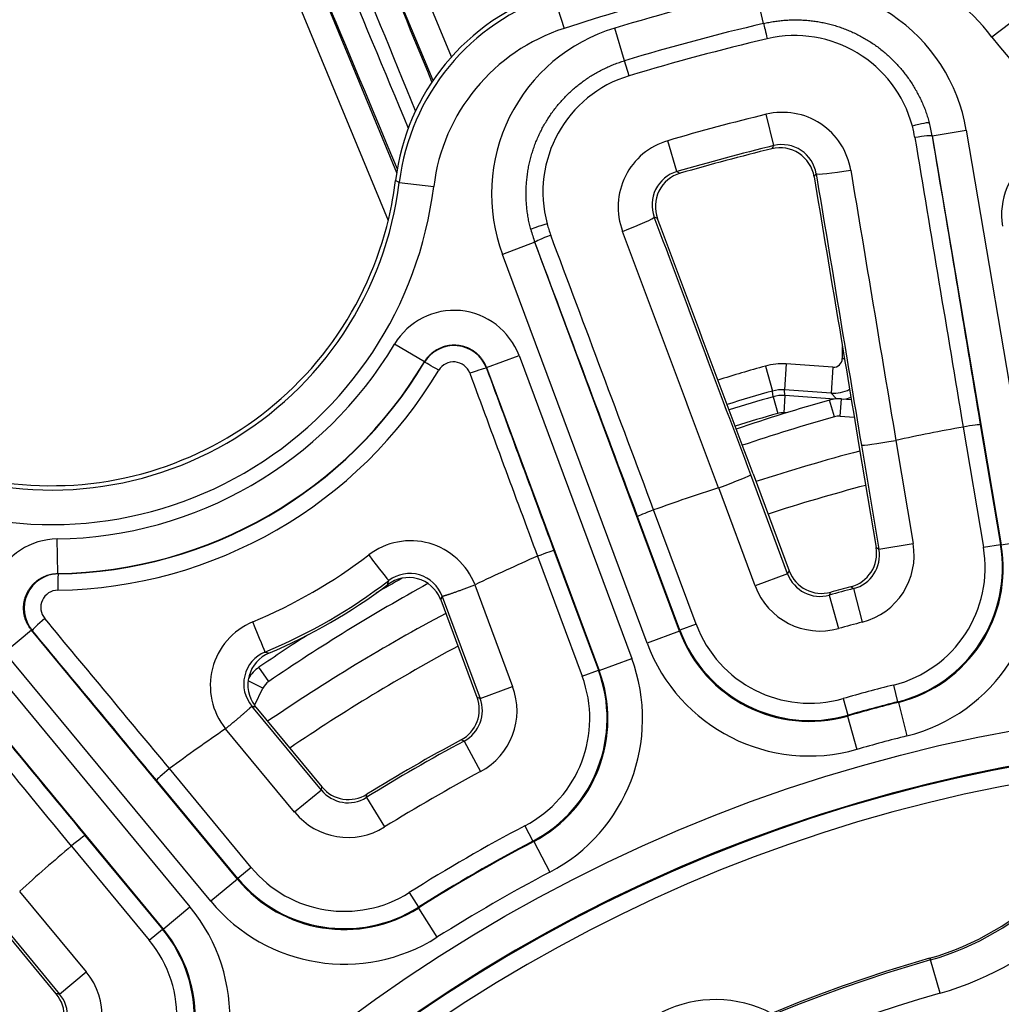
# Model space of a CAD drawing. Units: millimetres. Extents: x 1682 to 2086, y 1294 to 1810.
# Drawn here: x 1740 to 1768, y 1426 to 1454 of the extents above; entities that cross this region are included whole.
import ezdxf

# ---------------------------------------------------------------- set-up
doc = ezdxf.new("R2010")
doc.units = ezdxf.units.MM

msp = doc.modelspace()

# ---------------------------------------------------------------- linework, layer by layer
for p, q in [((1752.177, 1453.102), (1743.532, 1473.972)), ((1751.646, 1452.424), (1742.84, 1473.685)), ((1741.004, 1472.925), (1750.596, 1449.766)), ((1740.311, 1472.638), (1750.357, 1448.383)), ((1761.183, 1454.065), (1760.958, 1455.02)), ((1755.123, 1454.875), (1755.43, 1453.924)), ((1768.566, 1454.275), (1767.768, 1453.674)), ((1757.173, 1452.991), (1756.89, 1453.93)), ((1757.304, 1452.555), (1757.173, 1452.991)), ((1761.479, 1450.542), (1761.258, 1451.445)), ((1766.044, 1450.823), (1767.03, 1450.989)), ((1767.03, 1450.989), (1769.024, 1439.189)), ((1766.044, 1450.823), (1768.039, 1439.023)), ((1766.044, 1450.823), (1766.044, 1450.822)), ((1758.679, 1449.791), (1758.418, 1450.684)), ((1750.674, 1449.481), (1751.666, 1449.36)), ((1754.585, 1447.752), (1753.648, 1447.404)), ((1758.757, 1436.536), (1754.585, 1447.752)), ((1754.585, 1447.752), (1754.585, 1447.752)), ((1757.82, 1436.187), (1753.648, 1447.404)), ((1751.396, 1444.3), (1750.538, 1444.812)), ((1753.191, 1444.136), (1754.127, 1444.484)), ((1754.127, 1444.484), (1757.377, 1435.747)), ((1763.451, 1444.644), (1763.451, 1444.398)), ((1763.451, 1444.644), (1763.473, 1444.644)), ((1751.396, 1444.3), (1751.395, 1444.286)), ((1761.234, 1444.183), (1761.438, 1443.461)), ((1761.834, 1444.245), (1761.781, 1443.497)), ((1763.183, 1444.149), (1761.834, 1444.245)), ((1763.451, 1444.398), (1763.514, 1444.398)), ((1753.191, 1444.136), (1753.189, 1444.119)), ((1753.191, 1444.136), (1756.44, 1435.399)), ((1763.183, 1444.149), (1763.13, 1443.401)), ((1761.454, 1443.296), (1761.438, 1443.461)), ((1761.798, 1443.331), (1761.763, 1442.832)), ((1763.13, 1443.401), (1761.781, 1443.497)), ((1761.798, 1443.331), (1761.781, 1443.497)), ((1763.226, 1443.23), (1761.798, 1443.331)), ((1763.283, 1443.236), (1763.13, 1443.401)), ((1761.454, 1443.296), (1761.591, 1442.815)), ((1763.223, 1442.72), (1763.087, 1443.201)), ((1763.395, 1442.737), (1763.431, 1443.236)), ((1763.431, 1443.236), (1763.711, 1443.216)), ((1761.828, 1442.828), (1761.763, 1442.832)), ((1763.395, 1442.737), (1763.796, 1442.709)), ((1767.433, 1442.492), (1768.017, 1439.037)), ((1766.938, 1442.423), (1766.938, 1442.423)), ((1766.938, 1442.423), (1767.524, 1438.954)), ((1764.003, 1441.9), (1764.511, 1438.895)), ((1764.993, 1442.038), (1765.496, 1439.061)), ((1763.933, 1441.887), (1764.43, 1438.947)), ((1761.876, 1438.189), (1760.814, 1441.045)), ((1760.881, 1441.069), (1761.92, 1438.275)), ((1760.939, 1437.84), (1759.887, 1440.669)), ((1758.011, 1440.031), (1758.01, 1440.031)), ((1759.237, 1436.733), (1758.01, 1440.031)), ((1758.769, 1436.559), (1757.547, 1439.843)), ((1740.823, 1438.195), (1740.808, 1439.195)), ((1764.511, 1438.895), (1765.496, 1439.061)), ((1768.039, 1439.023), (1769.024, 1439.189)), ((1755.133, 1438.857), (1756.416, 1435.408)), ((1767.524, 1438.954), (1768.017, 1439.037)), ((1768.017, 1439.037), (1768.039, 1439.023)), ((1754.66, 1438.697), (1755.948, 1435.234)), ((1740.835, 1438.189), (1740.823, 1438.195)), ((1761.876, 1438.189), (1760.939, 1437.84)), ((1737.009, 1437.797), (1744.636, 1428.576)), ((1752.854, 1437.869), (1753.943, 1434.94)), ((1763.777, 1437.761), (1764.029, 1436.794)), ((1752.918, 1434.624), (1751.877, 1437.424)), ((1751.91, 1437.538), (1753.007, 1434.591)), ((1763.078, 1437.574), (1763.344, 1436.61)), ((1736.239, 1437.16), (1743.866, 1427.939)), ((1740.068, 1436.559), (1739.298, 1435.922)), ((1746.009, 1429.377), (1740.068, 1436.559)), ((1740.083, 1436.552), (1740.068, 1436.559)), ((1758.757, 1436.536), (1757.82, 1436.187)), ((1758.757, 1436.536), (1758.769, 1436.559)), ((1759.237, 1436.733), (1758.769, 1436.559)), ((1745.239, 1428.74), (1739.298, 1435.922)), ((1756.44, 1435.399), (1757.377, 1435.747)), ((1746.907, 1435.08), (1746.625, 1435.493)), ((1755.948, 1435.234), (1756.416, 1435.408)), ((1756.416, 1435.408), (1756.44, 1435.399)), ((1746.74, 1434.887), (1746.312, 1435.097)), ((1746.498, 1434.392), (1746.74, 1434.887)), ((1753.007, 1434.591), (1753.943, 1434.94)), ((1764.928, 1434.978), (1765.049, 1434.494)), ((1753.007, 1434.591), (1752.918, 1434.624)), ((1763.474, 1434.589), (1763.61, 1434.108)), ((1748.426, 1431.946), (1746.422, 1434.369)), ((1746.537, 1434.341), (1748.441, 1432.039)), ((1765.049, 1434.494), (1765.07, 1434.479)), ((1765.07, 1434.479), (1765.313, 1433.51)), ((1763.6, 1434.085), (1763.61, 1434.108)), ((1763.6, 1434.085), (1763.874, 1433.124)), ((1747.655, 1431.309), (1745.663, 1433.718)), ((1752.542, 1433.362), (1752.455, 1433.396)), ((1752.542, 1433.362), (1753.014, 1432.481)), ((1746.398, 1429.72), (1744.043, 1432.567)), ((1746.013, 1429.402), (1743.668, 1432.237)), ((1748.426, 1431.946), (1748.441, 1432.039)), ((1748.426, 1431.946), (1747.655, 1431.309)), ((1749.723, 1431.734), (1749.737, 1431.827)), ((1749.723, 1431.734), (1750.25, 1430.885)), ((1754.296, 1430.918), (1754.528, 1430.475)), ((1741.607, 1430.64), (1743.84, 1427.94)), ((1741.213, 1430.333), (1743.455, 1427.622)), ((1741.213, 1430.333), (1741.213, 1430.332)), ((1754.528, 1430.475), (1754.551, 1430.465)), ((1754.551, 1430.465), (1755.015, 1429.581)), ((1746.398, 1429.72), (1746.013, 1429.402)), ((1746.009, 1429.377), (1746.013, 1429.402)), ((1746.009, 1429.377), (1745.239, 1428.74)), ((1739.721, 1429.027), (1741.645, 1426.701)), ((1750.962, 1428.993), (1751.229, 1428.571)), ((1743.866, 1427.939), (1744.636, 1428.576)), ((1751.226, 1428.546), (1751.229, 1428.571)), ((1751.226, 1428.546), (1751.76, 1427.701)), ((1740.779, 1426.069), (1738.879, 1428.366)), ((1738.933, 1428.412), (1740.875, 1426.064)), ((1743.455, 1427.622), (1743.84, 1427.94)), ((1743.84, 1427.94), (1743.866, 1427.939)), ((1765.972, 1427.098), (1765.998, 1427.05)), ((1766.271, 1426.088), (1765.998, 1427.05)), ((1740.875, 1426.064), (1741.645, 1426.701))]:
    msp.add_line(p, q)
for centre, radius in [((1776.869, 1388.935), 95), ((1776.636, 1388.374), 46.035)]:
    msp.add_circle(centre, radius)
for centre, radius, start, end in [((1776.869, 1388.935), 91.594, 113.75039, 156.24961), ((1776.636, 1388.374), 68.895, 102.07326, 107.92674), ((1776.636, 1388.374), 68.466, 103.23745, 106.76255), ((1776.636, 1388.374), 67.484, 103.23745, 106.76255), ((1776.636, 1388.374), 67.03, 103.23745, 106.76255), ((1776.636, 1460.347), 11.098, 216.9589, 270), ((1776.636, 1388.374), 64.919, 103.70222, 106.29778), ((1776.636, 1388.374), 63.989, 103.70222, 106.29778), ((1776.636, 1388.374), 63.915, 103.77443, 106.22557), ((1740.649, 1450.705), 11.098, 246.9589, 353.0411), ((1740.649, 1450.705), 10.099, 246.9589, 353.0411), ((1740.636, 1450.728), 11.534, 270.8546, 329.1454), ((1765.201, 1444.644), 1.75, 176.3653, 180.0005), ((1740.636, 1450.728), 12.534, 270.8546, 329.1454), ((1776.869, 1388.935), 57.418, 105.8017, 107.22443), ((1761.71, 1442.499), 1.75, 85.9288, 105.8008), ((1763.201, 1444.398), 0.25, 265.9268, 0.0011), ((1776.869, 1388.935), 56.668, 105.8017, 107.1807), ((1776.869, 1388.935), 56.504, 105.8313, 107.171), ((1778.501, 1388.844), 56.5, 105.8321, 108.6902), ((1763.36, 1442.239), 1, 85.9279, 105.8321), ((1776.869, 1388.935), 56.004, 105.8313, 107.141), ((1761.727, 1442.334), 0.5, 85.9279, 105.8313), ((1778.501, 1388.844), 56, 105.8321, 108.6738), ((1763.36, 1442.239), 0.5, 85.9279, 105.8321), ((1776.636, 1388.374), 54.912, 100.1728, 102.2382), ((1778, 1388.349), 55.196, 104.7358, 107.9791), ((1776.636, 1388.374), 54.912, 107.7618, 109.8272), ((1778, 1388.349), 54.197, 104.8309, 107.9344), ((1776.636, 1388.374), 54.912, 113.5928, 115.6591), ((1778.501, 1388.844), 56.5, 119.4139, 120.2858), ((1778.501, 1388.844), 56, 118.8253, 124.3455), ((1776.636, 1388.374), 51.034, 104.5937, 105.4063), ((1776.636, 1388.374), 51.105, 104.6653, 105.3347), ((1778, 1388.349), 55.196, 118.0816, 124.3255), ((1776.636, 1388.374), 50.034, 104.5937, 105.4063), ((1778.501, 1388.844), 56.5, 122.6387, 124.3455), ((1778, 1388.349), 54.197, 118.2241, 124.228), ((1747.189, 1434.668), 1, 124.3455, 150.0516), ((1747.189, 1434.668), 0.5, 124.3455, 153.9279), ((1776.636, 1388.374), 48.053, 104.1024, 105.8976), ((1776.636, 1388.374), 47.534, 104.0826, 105.9174), ((1776.636, 1388.374), 47.553, 104.1024, 105.8976), ((1776.636, 1388.374), 54.912, 124.3409, 126.4072), ((1776.636, 1388.374), 45.035, 275.2222, 266.7749), ((1776.636, 1388.374), 45.009, 1.8476, 266.2232), ((1776.636, 1388.374), 51.105, 118.2406, 121.7594), ((1776.636, 1388.374), 46.534, 104.0826, 105.9174), ((1776.636, 1388.374), 51.034, 118.1724, 121.8276), ((1776.636, 1388.374), 44.509, 5.1084, 264.0648), ((1776.636, 1388.374), 50.034, 118.1724, 121.8276), ((1776.636, 1388.374), 48.053, 117.7045, 122.2955), ((1776.636, 1388.374), 54.912, 130.1728, 132.2382), ((1776.636, 1388.374), 47.534, 117.6857, 122.3143), ((1776.636, 1388.374), 47.553, 117.7045, 122.2955), ((1776.636, 1388.374), 46.534, 117.6857, 122.3143), ((1763.786, 1434.788), 7.995, 285.8686, 315.0003), ((1763.814, 1434.74), 8.994, 285.8523, 315.0003), ((1777.183, 1387.66), 41, 105.8689, 164.1311), ((1777.183, 1387.66), 40.946, 105.8526, 164.1474), ((1777.183, 1387.66), 39.947, 105.8526, 164.1474)]:
    msp.add_arc(centre, radius, start, end)
for centre, major_axis, ratio, start_param, end_param in [((1742.888, 1472.275), (21.334, -51.505), 0.008727, 1.170532, 1.570795), ((1742.195, 1471.988), (21.047, -50.812), 0.008846, 1.153095, 1.570794), ((1742.66, 1472.18), (-21.047, 50.812), 0.008846, 1.570798, 1.996035), ((1741.967, 1471.893), (-21.334, 51.505), 0.008727, 1.570798, 2.00904), ((1763.373, 1450.362), (-1.927, -5.156), 0.999142, 2.573854, 3.709536), ((1762.098, 1450.149), (-2.769, -4.171), 0.9987, 2.325073, 3.95813), ((1757.018, 1448.779), (-5.739, -3.055), 0.997869, 4.536782, 5.675839), ((1757.128, 1448.689), (-5.017, 4.138), 0.999406, 5.715365, 6.851049), ((1757.128, 1448.689), (-4.246, 3.503), 0.999142, 5.715406, 6.851088), ((1758.339, 1449.142), (4.484, -2.227), 0.9987, 2.325055, 3.958113), ((1761.295, 1453.588), (-0.114, 0.487), 0.00001, 0.314226, 1.500455), ((1762.089, 1450.191), (0.316, -3.51), 0.994389, 1.743762, 3.282178), ((1758.326, 1449.183), (1.482, -3.198), 0.994389, 3.001, 4.539416), ((1761.726, 1449.497), (-0.556, -1.927), 0.995556, 2.018457, 3.659615), ((1765.479, 1451.071), (0.483, 0.129), 0.06778, 0.038425, 1.564981), ((1762.056, 1450.189), (3.443, 0.812), 0.997698, 6.21681, 6.313178), ((1762.068, 1450.156), (3.832, 1.251), 0.998471, 6.1335, 6.229975), ((1762.096, 1450.157), (3.336, -2.214), 0.999919, 0.753157, 0.849988), ((1765.551, 1450.739), (0.493, 0.082), 0.067661, 0.034987, 1.571527), ((1808.246, 1393.718), (156.038, -922.964), 0.034899, 4.644635, 4.653695), ((1808.722, 1393.798), (155.955, -922.472), 0.034899, 4.644635, 4.65368), ((1758.988, 1448.763), (1.445, -1.391), 0.995556, 2.62357, 4.264729), ((1761.653, 1449.476), (-0.278, -0.965), 0.995565, 2.017996, 3.660412), ((1761.71, 1449.562), (-0.316, -0.959), 0.990062, 2.054927, 3.696086), ((1770.048, 1448.55), (1.157, -1.639), 0.996753, 2.019473, 4.263891), ((1758.969, 1448.827), (0.753, -0.672), 0.990062, 2.5871, 4.228258), ((1759.061, 1448.781), (0.723, -0.697), 0.995565, 2.622773, 4.26519), ((1805.344, 1393.227), (-156.555, 926.019), 0.034899, 1.503936, 1.512326), ((1763.682, 1449.898), (-0.986, -0.164), 0.066996, 0.034985, 1.573638), ((1805.344, 1393.227), (156.216, -924.015), 0.034899, 4.645302, 4.65379), ((1806.298, 1393.389), (156.049, -923.029), 0.034899, 4.645302, 4.653759), ((1757.093, 1448.132), (0.936, 0.351), 0.066996, 4.709548, 6.2482), ((1749.347, 1378.223), (-326.72, 878.328), 0.034899, 4.770988, 4.779476), ((1751.884, 1446.169), (26.392, -12.398), 0.16338, 1.409442, 1.413076), ((1749.347, 1378.223), (327.429, -880.233), 0.034899, 1.629267, 1.637657), ((1754.95, 1448.249), (-0.483, -0.129), 0.06778, 4.718205, 6.244761), ((1758.355, 1449.198), (-3.388, -1.018), 0.997698, 6.253193, 6.34956), ((1758.361, 1449.162), (-3.944, -0.833), 0.998471, 0.053209, 0.149685), ((1758.336, 1449.149), (1.779, 3.587), 0.999919, 2.290775, 2.387607), ((1755.054, 1447.926), (-0.468, -0.175), 0.067661, 4.711658, 6.248199), ((1746.589, 1377.197), (-326.349, 877.33), 0.034899, 4.771083, 4.780143), ((1748.441, 1377.886), (-326.372, 877.391), 0.034899, 4.771019, 4.779476), ((1746.136, 1377.029), (-326.175, 876.861), 0.034899, 4.771098, 4.780143), ((1752.253, 1443.782), (-0.183, -1.998), 0.996753, 2.019295, 4.263712), ((1752.252, 1443.769), (0.16, -0.99), 0.997371, 1.767551, 4.01102), ((1740.654, 1450.697), (10.833, 6.255), 0.999998, 4.203298, 5.22148), ((1751.824, 1444.03), (-0.429, 0.256), 0.037518, 4.765647, 6.248254), ((1752.239, 1443.799), (0.032, -0.503), 0.991808, 1.862462, 4.105928), ((1740.634, 1450.731), (11.272, 6.508), 0.999999, 4.20335, 5.221427), ((1752.721, 1443.945), (0.469, 0.173), 0.064539, 0.03498, 1.57419), ((1804.342, 1398.68), (326.378, -877.407), 0.034899, 4.647766, 4.653789), ((1804.795, 1398.849), (326.204, -876.939), 0.034899, 4.647766, 4.653773), ((1761.71, 1442.499), (-0.995, -0.102), 0.999978, 4.538943, 4.885835), ((1761.727, 1442.334), (-0.995, -0.102), 0.99999, 4.538704, 4.886074), ((1763.201, 1444.398), (-0.732, -0.682), 0.999954, 0.749899, 1.300269), ((1763.365, 1444.222), (-0.732, -0.681), 0.99998, 0.955505, 1.163429), ((1766.94, 1442.408), (-0.493, -0.083), 0.029343, 3.176529, 4.712419), ((1764.988, 1442.066), (-0.986, -0.166), 0.029293, 0.034937, 1.570827), ((1759.877, 1440.697), (-0.937, -0.35), 0.029293, 1.570766, 3.106656), ((1757.518, 1446.996), (2.369, -6.327), 0.093101, 6.278683, 6.283075), ((1758.016, 1440.017), (-0.468, -0.175), 0.029343, 4.712359, 6.248249), ((1740.843, 1437.194), (1.822, -0.841), 0.996753, 2.019473, 4.263891), ((1751, 1437.135), (-0.047, -2.006), 0.995161, 1.969325, 3.81533), ((1763.523, 1438.73), (1.681, -1.088), 0.99888, 5.541963, 7.024413), ((1764.09, 1438.361), (4.19, -2.738), 0.998871, 5.537512, 7.028873), ((1754.665, 1438.683), (-0.469, -0.174), 0.029297, 3.176529, 4.712419), ((1763.443, 1438.781), (-0.841, 0.543), 0.998881, 2.400993, 3.882195), ((1763.523, 1438.73), (0.842, -0.545), 0.996649, 5.54198, 7.02443), ((1764.071, 1438.374), (2.934, -1.916), 0.998871, 5.537691, 7.028706), ((1764.071, 1438.374), (3.352, -2.189), 0.999153, 5.537677, 7.028691), ((1764.09, 1438.361), (3.354, -2.192), 0.998307, 5.537525, 7.028885), ((1740.738, 1450.55), (12.93, 7.465), 0.997057, 4.582743, 4.842035), ((1749.762, 1438.786), (0.607, -0.794), 0.009911, 4.772546, 6.248277), ((1750.973, 1437.187), (-0.062, -1.009), 0.988869, 1.986721, 3.852272), ((1762.858, 1438.624), (-0.457, -0.891), 0.998881, 5.542583, 7.023785), ((1740.854, 1437.189), (0.777, -0.633), 0.997371, 2.272166, 4.515634), ((1740.843, 1437.69), (-0.007, 0.5), 0.037518, 0.034931, 1.517538), ((1740.697, 1450.621), (13.811, 7.974), 0.99741, 4.582811, 4.841967), ((1750.94, 1437.074), (-0.025, -1.004), 0.995201, 2.006391, 3.810947), ((-1706.956, 8700.688), (3449.172, -7274.932), 0.036139, 0.043086, 0.043348), ((1762.814, 1438.54), (-0.457, -0.893), 0.996649, 5.541941, 7.02439), ((1740.835, 1437.215), (0.42, -0.28), 0.991808, 2.177257, 4.420723), ((1740.704, 1450.609), (-13.868, -8.007), 0.99707, 1.446983, 1.69461), ((1762.814, 1438.54), (-0.912, -1.783), 0.99888, 5.541957, 7.024408), ((1750.939, 1437.074), (-0.304, -0.955), 0.998313, 2.235938, 2.291139), ((-844.601, 8382.803), (2587.95, -6957.23), 0.034899, 0.046821, 0.047096), ((1801.711, 1409.115), (596.297, -720.906), 0.034899, 4.644635, 4.65368), ((1801.339, 1408.807), (596.615, -721.291), 0.034899, 4.644635, 4.653695), ((1740.468, 1436.871), (-0.385, -0.32), 0.064539, 4.708995, 6.248206), ((1753.858, 1369.533), (-596.668, 721.355), 0.034899, 4.770989, 4.777012), ((1747.226, 1434.956), (1.761, -0.963), 0.995162, 2.467857, 4.313864), ((1746.415, 1436.853), (0.384, -0.923), 0.009911, 0.034908, 1.51064), ((1753.485, 1369.225), (-596.349, 720.97), 0.034899, 4.771005, 4.777012), ((1762.507, 1437.937), (-1.809, -3.575), 0.998307, 5.537485, 7.028846), ((1762.518, 1437.958), (-1.808, -3.572), 0.999153, 5.537679, 7.028693), ((1762.518, 1437.958), (-1.583, -3.126), 0.998871, 5.537682, 7.028697), ((1747.194, 1435.006), (0.905, -0.451), 0.988869, 2.430915, 4.296466), ((-2814.218, 8061.411), (4575.69, -6624.537), 0.036139, 6.239838, 6.240099), ((1762.507, 1437.937), (-2.26, -4.466), 0.998871, 5.537498, 7.028858), ((1747.309, 1434.978), (-0.882, 0.481), 0.995201, 5.61383, 7.418386), ((1752.686, 1434.008), (4.674, -1.79), 0.99892, 5.561876, 7.004515), ((1752.664, 1434.017), (3.739, -1.431), 0.99919, 5.562029, 7.004339), ((1752.686, 1434.008), (3.741, -1.433), 0.99838, 5.561884, 7.004523), ((1752.664, 1434.017), (3.272, -1.253), 0.99892, 5.562048, 7.004357), ((1752.067, 1434.244), (1.873, -0.708), 0.998929, 5.566217, 7.000371), ((1751.98, 1434.277), (-0.937, 0.353), 0.998929, 2.425112, 3.858076), ((1752.067, 1434.244), (0.938, -0.355), 0.99679, 5.566128, 7.00028), ((-2970.099, 7155.646), (4731.164, -5719.845), 0.034899, 6.23609, 6.236364), ((1747.309, 1434.978), (-0.979, 0.214), 0.998313, 0.850655, 0.905856), ((1744.053, 1432.556), (-0.385, -0.319), 0.029297, 4.712359, 6.248249), ((1764.3, 1408.174), (20.257, -24.393), 0.030381, 3.139841, 3.141565), ((1749.211, 1432.678), (-0.162, -0.988), 0.998929, 5.566702, 6.999666), ((1749.196, 1432.586), (-0.162, -0.99), 0.99679, 5.566091, 7.000243), ((1749.196, 1432.586), (-0.323, -1.976), 0.998929, 5.566214, 7.000368), ((1741.222, 1430.321), (-0.386, -0.318), 0.029343, 3.176529, 4.712419), ((1749.094, 1431.955), (-0.551, -3.46), 0.99892, 5.56204, 7.00435), ((1749.094, 1431.955), (-0.63, -3.953), 0.99919, 5.562032, 7.004342), ((1749.091, 1431.932), (-0.63, -3.957), 0.99838, 5.561848, 7.004486), ((1763.815, 1434.739), (6.893, 4.048), 0.99999, 4.457982, 4.966796), ((1740.778, 1425.391), (4.998, -0.276), 0.998871, 5.537512, 7.028873), ((1749.091, 1431.932), (-0.787, -4.943), 0.99892, 5.561864, 7.004503), ((1740.754, 1425.393), (3.997, -0.22), 0.999153, 5.537677, 7.028691), ((1740.778, 1425.391), (4.001, -0.221), 0.998307, 5.537525, 7.028885), ((1740.754, 1425.393), (3.499, -0.193), 0.998871, 5.537691, 7.028706), ((1740.102, 1425.427), (2, -0.101), 0.99888, 5.541963, 7.024413), ((1740.007, 1425.432), (-1, 0.05), 0.998881, 2.400993, 3.882195), ((1740.102, 1425.427), (1.002, -0.051), 0.996649, 5.54198, 7.02443), ((1759.797, 1422.399), (-1.232, -3.281), 0.998696, 3.020869, 3.959721)]:
    msp.add_ellipse(centre, major_axis=major_axis, ratio=ratio, start_param=start_param, end_param=end_param)
for points, knots in [([(1761.183, 1454.065), (1761.234, 1454.077), (1761.286, 1454.088), (1761.337, 1454.098), (1761.389, 1454.108), (1761.441, 1454.117), (1761.492, 1454.125), (1761.544, 1454.133), (1761.596, 1454.14), (1761.649, 1454.146), (1761.701, 1454.152), (1761.753, 1454.157), (1761.805, 1454.161), (1761.858, 1454.164), (1761.91, 1454.167), (1761.962, 1454.169), (1762.015, 1454.171), (1762.067, 1454.172), (1762.12, 1454.171), (1762.172, 1454.171), (1762.225, 1454.17), (1762.277, 1454.167), (1762.33, 1454.165), (1762.382, 1454.161), (1762.434, 1454.157), (1762.486, 1454.153), (1762.539, 1454.147), (1762.591, 1454.141), (1762.643, 1454.134), (1762.695, 1454.127), (1762.747, 1454.118), (1762.798, 1454.109), (1762.85, 1454.1), (1762.901, 1454.089), (1762.953, 1454.079), (1763.004, 1454.067), (1763.055, 1454.054), (1763.106, 1454.042), (1763.157, 1454.028), (1763.207, 1454.014), (1763.258, 1453.999), (1763.308, 1453.983), (1763.358, 1453.967), (1763.407, 1453.95), (1763.457, 1453.933), (1763.506, 1453.914), (1763.555, 1453.895), (1763.604, 1453.876), (1763.652, 1453.855), (1763.701, 1453.835), (1763.749, 1453.813), (1763.796, 1453.791), (1763.844, 1453.769), (1763.891, 1453.745), (1763.938, 1453.721), (1763.984, 1453.697), (1764.031, 1453.672), (1764.076, 1453.646), (1764.122, 1453.619), (1764.167, 1453.593), (1764.212, 1453.565), (1764.256, 1453.537), (1764.301, 1453.508), (1764.344, 1453.478), (1764.388, 1453.449), (1764.43, 1453.418), (1764.473, 1453.387), (1764.515, 1453.356), (1764.557, 1453.323), (1764.598, 1453.29), (1764.639, 1453.257), (1764.679, 1453.224), (1764.719, 1453.189), (1764.759, 1453.155), (1764.798, 1453.119), (1764.836, 1453.083), (1764.875, 1453.047), (1764.912, 1453.01), (1764.949, 1452.972), (1764.986, 1452.935), (1765.022, 1452.896), (1765.058, 1452.857), (1765.093, 1452.818), (1765.128, 1452.778), (1765.162, 1452.738), (1765.196, 1452.697), (1765.229, 1452.656), (1765.261, 1452.615), (1765.293, 1452.573), (1765.325, 1452.53), (1765.355, 1452.487), (1765.386, 1452.444), (1765.416, 1452.401), (1765.444, 1452.356), (1765.473, 1452.312), (1765.501, 1452.267), (1765.528, 1452.222), (1765.556, 1452.177), (1765.582, 1452.131), (1765.607, 1452.085), (1765.633, 1452.038), (1765.657, 1451.991), (1765.68, 1451.944), (1765.704, 1451.897), (1765.726, 1451.849), (1765.748, 1451.8), (1765.77, 1451.752), (1765.79, 1451.704), (1765.81, 1451.654), (1765.83, 1451.605), (1765.848, 1451.556), (1765.866, 1451.506), (1765.884, 1451.456), (1765.901, 1451.405), (1765.917, 1451.355), (1765.933, 1451.304), (1765.947, 1451.253), (1765.961, 1451.201)], [0, 0, 0, 0, 0.025641, 0.025641, 0.025641, 0.0512821, 0.0512821, 0.0512821, 0.0769231, 0.0769231, 0.0769231, 0.1025641, 0.1025641, 0.1025641, 0.1282051, 0.1282051, 0.1282051, 0.1538462, 0.1538462, 0.1538462, 0.1794872, 0.1794872, 0.1794872, 0.2051282, 0.2051282, 0.2051282, 0.2307692, 0.2307692, 0.2307692, 0.2564103, 0.2564103, 0.2564103, 0.2820513, 0.2820513, 0.2820513, 0.3076923, 0.3076923, 0.3076923, 0.3333333, 0.3333333, 0.3333333, 0.3589744, 0.3589744, 0.3589744, 0.3846154, 0.3846154, 0.3846154, 0.4102564, 0.4102564, 0.4102564, 0.4358974, 0.4358974, 0.4358974, 0.4615385, 0.4615385, 0.4615385, 0.4871795, 0.4871795, 0.4871795, 0.5128205, 0.5128205, 0.5128205, 0.5384615, 0.5384615, 0.5384615, 0.5641026, 0.5641026, 0.5641026, 0.5897436, 0.5897436, 0.5897436, 0.6153846, 0.6153846, 0.6153846, 0.6410256, 0.6410256, 0.6410256, 0.6666667, 0.6666667, 0.6666667, 0.6923077, 0.6923077, 0.6923077, 0.7179487, 0.7179487, 0.7179487, 0.7435897, 0.7435897, 0.7435897, 0.7692308, 0.7692308, 0.7692308, 0.7948718, 0.7948718, 0.7948718, 0.8205128, 0.8205128, 0.8205128, 0.8461538, 0.8461538, 0.8461538, 0.8717949, 0.8717949, 0.8717949, 0.8974359, 0.8974359, 0.8974359, 0.9230769, 0.9230769, 0.9230769, 0.9487179, 0.9487179, 0.9487179, 0.974359, 0.974359, 0.974359, 1, 1, 1, 1]), ([(1754.467, 1448.121), (1754.453, 1448.173), (1754.441, 1448.224), (1754.429, 1448.276), (1754.417, 1448.327), (1754.407, 1448.379), (1754.397, 1448.431), (1754.388, 1448.483), (1754.379, 1448.535), (1754.372, 1448.588), (1754.364, 1448.64), (1754.358, 1448.693), (1754.352, 1448.745), (1754.347, 1448.798), (1754.342, 1448.85), (1754.339, 1448.903), (1754.336, 1448.956), (1754.333, 1449.009), (1754.332, 1449.062), (1754.331, 1449.114), (1754.331, 1449.167), (1754.331, 1449.22), (1754.332, 1449.273), (1754.334, 1449.326), (1754.337, 1449.378), (1754.34, 1449.431), (1754.344, 1449.484), (1754.349, 1449.536), (1754.354, 1449.589), (1754.36, 1449.641), (1754.367, 1449.694), (1754.374, 1449.746), (1754.382, 1449.798), (1754.391, 1449.85), (1754.4, 1449.902), (1754.41, 1449.954), (1754.421, 1450.005), (1754.432, 1450.057), (1754.444, 1450.108), (1754.457, 1450.159), (1754.471, 1450.21), (1754.485, 1450.261), (1754.5, 1450.312), (1754.515, 1450.362), (1754.531, 1450.412), (1754.548, 1450.462), (1754.565, 1450.512), (1754.583, 1450.561), (1754.602, 1450.611), (1754.621, 1450.66), (1754.641, 1450.708), (1754.662, 1450.757), (1754.683, 1450.805), (1754.705, 1450.853), (1754.728, 1450.9), (1754.751, 1450.948), (1754.775, 1450.995), (1754.799, 1451.041), (1754.824, 1451.087), (1754.85, 1451.133), (1754.876, 1451.179), (1754.903, 1451.224), (1754.93, 1451.269), (1754.958, 1451.314), (1754.987, 1451.358), (1755.016, 1451.402), (1755.046, 1451.445), (1755.076, 1451.488), (1755.106, 1451.531), (1755.138, 1451.573), (1755.17, 1451.615), (1755.202, 1451.656), (1755.236, 1451.697), (1755.269, 1451.737), (1755.303, 1451.777), (1755.338, 1451.817), (1755.373, 1451.856), (1755.408, 1451.895), (1755.445, 1451.932), (1755.481, 1451.97), (1755.518, 1452.007), (1755.556, 1452.044), (1755.594, 1452.08), (1755.632, 1452.116), (1755.671, 1452.151), (1755.711, 1452.186), (1755.75, 1452.22), (1755.791, 1452.253), (1755.832, 1452.287), (1755.873, 1452.319), (1755.915, 1452.351), (1755.956, 1452.383), (1755.999, 1452.413), (1756.042, 1452.443), (1756.085, 1452.473), (1756.129, 1452.503), (1756.173, 1452.531), (1756.217, 1452.559), (1756.262, 1452.587), (1756.307, 1452.613), (1756.352, 1452.64), (1756.398, 1452.665), (1756.445, 1452.69), (1756.491, 1452.715), (1756.538, 1452.739), (1756.585, 1452.761), (1756.632, 1452.784), (1756.68, 1452.806), (1756.728, 1452.827), (1756.776, 1452.848), (1756.825, 1452.868), (1756.874, 1452.888), (1756.923, 1452.907), (1756.972, 1452.925), (1757.022, 1452.942), (1757.072, 1452.959), (1757.123, 1452.976), (1757.173, 1452.991)], [0, 0, 0, 0, 0.025641, 0.025641, 0.025641, 0.0512821, 0.0512821, 0.0512821, 0.0769231, 0.0769231, 0.0769231, 0.1025641, 0.1025641, 0.1025641, 0.1282051, 0.1282051, 0.1282051, 0.1538462, 0.1538462, 0.1538462, 0.1794872, 0.1794872, 0.1794872, 0.2051282, 0.2051282, 0.2051282, 0.2307692, 0.2307692, 0.2307692, 0.2564103, 0.2564103, 0.2564103, 0.2820513, 0.2820513, 0.2820513, 0.3076923, 0.3076923, 0.3076923, 0.3333333, 0.3333333, 0.3333333, 0.3589744, 0.3589744, 0.3589744, 0.3846154, 0.3846154, 0.3846154, 0.4102564, 0.4102564, 0.4102564, 0.4358974, 0.4358974, 0.4358974, 0.4615385, 0.4615385, 0.4615385, 0.4871795, 0.4871795, 0.4871795, 0.5128205, 0.5128205, 0.5128205, 0.5384615, 0.5384615, 0.5384615, 0.5641026, 0.5641026, 0.5641026, 0.5897436, 0.5897436, 0.5897436, 0.6153846, 0.6153846, 0.6153846, 0.6410256, 0.6410256, 0.6410256, 0.6666667, 0.6666667, 0.6666667, 0.6923077, 0.6923077, 0.6923077, 0.7179487, 0.7179487, 0.7179487, 0.7435897, 0.7435897, 0.7435897, 0.7692308, 0.7692308, 0.7692308, 0.7948718, 0.7948718, 0.7948718, 0.8205128, 0.8205128, 0.8205128, 0.8461538, 0.8461538, 0.8461538, 0.8717949, 0.8717949, 0.8717949, 0.8974359, 0.8974359, 0.8974359, 0.9230769, 0.9230769, 0.9230769, 0.9487179, 0.9487179, 0.9487179, 0.974359, 0.974359, 0.974359, 1, 1, 1, 1]), ([(1761.479, 1450.542), (1761.472, 1450.532), (1761.466, 1450.522), (1761.459, 1450.513), (1761.453, 1450.503), (1761.446, 1450.493), (1761.439, 1450.482), (1761.435, 1450.477), (1761.432, 1450.471), (1761.428, 1450.465), (1761.424, 1450.461), (1761.421, 1450.456), (1761.418, 1450.451)], [0, 0, 0, 0, 0.333333, 0.333333, 0.333333, 0.666667, 0.666667, 0.666667, 0.847773, 0.847773, 0.847773, 1, 1, 1, 1]), ([(1758.679, 1449.791), (1758.689, 1449.786), (1758.7, 1449.781), (1758.71, 1449.776), (1758.721, 1449.771), (1758.732, 1449.765), (1758.743, 1449.76), (1758.749, 1449.757), (1758.755, 1449.754), (1758.761, 1449.751), (1758.766, 1449.748), (1758.772, 1449.746), (1758.777, 1449.743)], [0, 0, 0, 0, 0.333333, 0.333333, 0.333333, 0.666667, 0.666667, 0.666667, 0.847858, 0.847858, 0.847858, 1, 1, 1, 1]), ([(1762.697, 1449.731), (1762.692, 1449.724), (1762.687, 1449.716), (1762.682, 1449.709), (1762.678, 1449.702), (1762.673, 1449.695), (1762.669, 1449.689), (1762.663, 1449.68), (1762.657, 1449.671), (1762.651, 1449.661), (1762.647, 1449.655), (1762.643, 1449.65), (1762.639, 1449.644)], [0, 0, 0, 0, 0.26776, 0.26776, 0.26776, 0.5, 0.5, 0.5, 0.807653, 0.807653, 0.807653, 1, 1, 1, 1]), ([(1736.701, 1441.535), (1737.254, 1441.298), (1737.821, 1441.115), (1738.382, 1440.985), (1739.601, 1440.703), (1740.959, 1440.645), (1743.583, 1441.08), (1744.85, 1441.573), (1746.979, 1442.896), (1747.982, 1443.814), (1749.535, 1445.975), (1750.083, 1447.219), (1750.454, 1448.794), (1750.52, 1449.163), (1750.565, 1449.539)], [-0.172935, -0.172935, -0.172935, -0.172935, 0, 0, 0, 0.375916, 0.375916, 0.751832, 0.751832, 1.127853, 1.127853, 1.503875, 1.503875, 1.614144, 1.614144, 1.614144, 1.614144]), ([(1750.565, 1449.539), (1750.574, 1449.534), (1750.582, 1449.53), (1750.591, 1449.525), (1750.6, 1449.521), (1750.609, 1449.516), (1750.618, 1449.511), (1750.622, 1449.509), (1750.626, 1449.507), (1750.63, 1449.505), (1750.635, 1449.502), (1750.64, 1449.499), (1750.645, 1449.496), (1750.655, 1449.491), (1750.664, 1449.486), (1750.674, 1449.481)], [0, 0, 0, 0, 0.25, 0.25, 0.25, 0.5, 0.5, 0.5, 0.609453, 0.609453, 0.609453, 0.75, 0.75, 0.75, 1, 1, 1, 1]), ([(1751.396, 1444.3), (1751.404, 1444.313), (1751.412, 1444.327), (1751.421, 1444.34), (1751.43, 1444.353), (1751.439, 1444.366), (1751.448, 1444.379), (1751.457, 1444.391), (1751.467, 1444.404), (1751.476, 1444.416), (1751.486, 1444.428), (1751.496, 1444.44), (1751.507, 1444.452), (1751.517, 1444.464), (1751.528, 1444.475), (1751.539, 1444.487), (1751.55, 1444.498), (1751.561, 1444.509), (1751.572, 1444.52), (1751.584, 1444.53), (1751.595, 1444.541), (1751.607, 1444.551), (1751.619, 1444.561), (1751.631, 1444.571), (1751.644, 1444.581), (1751.656, 1444.59), (1751.669, 1444.6), (1751.681, 1444.609), (1751.694, 1444.618), (1751.707, 1444.626), (1751.72, 1444.635), (1751.733, 1444.643), (1751.747, 1444.651), (1751.76, 1444.659), (1751.774, 1444.667), (1751.788, 1444.674), (1751.802, 1444.681), (1751.815, 1444.689), (1751.829, 1444.695), (1751.844, 1444.702), (1751.858, 1444.708), (1751.872, 1444.714), (1751.887, 1444.72), (1751.901, 1444.726), (1751.916, 1444.732), (1751.931, 1444.737), (1751.945, 1444.742), (1751.96, 1444.746), (1751.975, 1444.751), (1751.99, 1444.755), (1752.005, 1444.759), (1752.02, 1444.763), (1752.035, 1444.767), (1752.051, 1444.77), (1752.066, 1444.773), (1752.081, 1444.776), (1752.097, 1444.779), (1752.112, 1444.781), (1752.127, 1444.783), (1752.143, 1444.785), (1752.158, 1444.786), (1752.174, 1444.788), (1752.189, 1444.789), (1752.205, 1444.79), (1752.22, 1444.791), (1752.236, 1444.791), (1752.251, 1444.791), (1752.267, 1444.791), (1752.283, 1444.791), (1752.298, 1444.79), (1752.314, 1444.79), (1752.329, 1444.789), (1752.345, 1444.787), (1752.36, 1444.786), (1752.376, 1444.784), (1752.391, 1444.782), (1752.406, 1444.78), (1752.422, 1444.777), (1752.437, 1444.774), (1752.452, 1444.771), (1752.468, 1444.768), (1752.483, 1444.765), (1752.498, 1444.761), (1752.513, 1444.757), (1752.528, 1444.753), (1752.543, 1444.749), (1752.558, 1444.744), (1752.573, 1444.739), (1752.587, 1444.734), (1752.602, 1444.729), (1752.616, 1444.723), (1752.631, 1444.717), (1752.645, 1444.711), (1752.66, 1444.705), (1752.674, 1444.699), (1752.688, 1444.692), (1752.702, 1444.685), (1752.716, 1444.678), (1752.729, 1444.67), (1752.743, 1444.663), (1752.757, 1444.655), (1752.77, 1444.647), (1752.783, 1444.639), (1752.796, 1444.63), (1752.809, 1444.622), (1752.822, 1444.613), (1752.835, 1444.604), (1752.848, 1444.595), (1752.86, 1444.585), (1752.872, 1444.576), (1752.885, 1444.566), (1752.896, 1444.556), (1752.908, 1444.546), (1752.92, 1444.535), (1752.932, 1444.525), (1752.943, 1444.514), (1752.954, 1444.503), (1752.965, 1444.492), (1752.976, 1444.481), (1752.987, 1444.469), (1752.997, 1444.458), (1753.008, 1444.446), (1753.018, 1444.434), (1753.028, 1444.422), (1753.038, 1444.41), (1753.047, 1444.397), (1753.056, 1444.385), (1753.066, 1444.372), (1753.075, 1444.359), (1753.083, 1444.346), (1753.092, 1444.333), (1753.101, 1444.32), (1753.109, 1444.306), (1753.117, 1444.293), (1753.124, 1444.279), (1753.132, 1444.265), (1753.139, 1444.252), (1753.147, 1444.237), (1753.153, 1444.223), (1753.16, 1444.209), (1753.167, 1444.194), (1753.173, 1444.18), (1753.179, 1444.165), (1753.185, 1444.15), (1753.191, 1444.136)], [0, 0, 0, 0, 0.020833, 0.020833, 0.020833, 0.041667, 0.041667, 0.041667, 0.0625, 0.0625, 0.0625, 0.083333, 0.083333, 0.083333, 0.104167, 0.104167, 0.104167, 0.125, 0.125, 0.125, 0.145833, 0.145833, 0.145833, 0.166667, 0.166667, 0.166667, 0.1875, 0.1875, 0.1875, 0.208333, 0.208333, 0.208333, 0.229167, 0.229167, 0.229167, 0.25, 0.25, 0.25, 0.270833, 0.270833, 0.270833, 0.291667, 0.291667, 0.291667, 0.3125, 0.3125, 0.3125, 0.333333, 0.333333, 0.333333, 0.354167, 0.354167, 0.354167, 0.375, 0.375, 0.375, 0.395833, 0.395833, 0.395833, 0.416667, 0.416667, 0.416667, 0.4375, 0.4375, 0.4375, 0.458333, 0.458333, 0.458333, 0.479167, 0.479167, 0.479167, 0.5, 0.5, 0.5, 0.520833, 0.520833, 0.520833, 0.541667, 0.541667, 0.541667, 0.5625, 0.5625, 0.5625, 0.583333, 0.583333, 0.583333, 0.604167, 0.604167, 0.604167, 0.625, 0.625, 0.625, 0.645833, 0.645833, 0.645833, 0.666667, 0.666667, 0.666667, 0.6875, 0.6875, 0.6875, 0.708333, 0.708333, 0.708333, 0.729167, 0.729167, 0.729167, 0.75, 0.75, 0.75, 0.770833, 0.770833, 0.770833, 0.791667, 0.791667, 0.791667, 0.8125, 0.8125, 0.8125, 0.833333, 0.833333, 0.833333, 0.854167, 0.854167, 0.854167, 0.875, 0.875, 0.875, 0.895833, 0.895833, 0.895833, 0.916667, 0.916667, 0.916667, 0.9375, 0.9375, 0.9375, 0.958333, 0.958333, 0.958333, 0.979167, 0.979167, 0.979167, 1, 1, 1, 1]), ([(1764.511, 1438.895), (1764.504, 1438.9), (1764.496, 1438.904), (1764.488, 1438.909), (1764.483, 1438.913), (1764.478, 1438.917), (1764.472, 1438.92), (1764.463, 1438.926), (1764.455, 1438.931), (1764.446, 1438.937), (1764.44, 1438.94), (1764.435, 1438.944), (1764.43, 1438.947)], [0, 0, 0, 0, 0.293068, 0.293068, 0.293068, 0.5, 0.5, 0.5, 0.819481, 0.819481, 0.819481, 1, 1, 1, 1]), ([(1761.876, 1438.189), (1761.88, 1438.197), (1761.884, 1438.205), (1761.889, 1438.213), (1761.891, 1438.219), (1761.894, 1438.224), (1761.897, 1438.23), (1761.902, 1438.239), (1761.907, 1438.249), (1761.912, 1438.258), (1761.915, 1438.264), (1761.917, 1438.269), (1761.92, 1438.275)], [0, 0, 0, 0, 0.294734, 0.294734, 0.294734, 0.5, 0.5, 0.5, 0.820984, 0.820984, 0.820984, 1, 1, 1, 1]), ([(1740.068, 1436.559), (1740.058, 1436.571), (1740.048, 1436.584), (1740.038, 1436.596), (1740.029, 1436.609), (1740.02, 1436.622), (1740.011, 1436.634), (1740.002, 1436.647), (1739.993, 1436.661), (1739.985, 1436.674), (1739.977, 1436.687), (1739.969, 1436.701), (1739.961, 1436.715), (1739.954, 1436.728), (1739.946, 1436.742), (1739.939, 1436.756), (1739.932, 1436.77), (1739.926, 1436.785), (1739.92, 1436.799), (1739.913, 1436.813), (1739.907, 1436.828), (1739.902, 1436.842), (1739.896, 1436.857), (1739.891, 1436.872), (1739.886, 1436.887), (1739.881, 1436.901), (1739.876, 1436.916), (1739.872, 1436.931), (1739.868, 1436.947), (1739.864, 1436.962), (1739.861, 1436.977), (1739.857, 1436.992), (1739.854, 1437.007), (1739.851, 1437.023), (1739.848, 1437.038), (1739.846, 1437.054), (1739.844, 1437.069), (1739.842, 1437.085), (1739.84, 1437.1), (1739.839, 1437.116), (1739.837, 1437.131), (1739.836, 1437.147), (1739.836, 1437.162), (1739.835, 1437.178), (1739.835, 1437.194), (1739.835, 1437.209), (1739.835, 1437.225), (1739.836, 1437.24), (1739.836, 1437.256), (1739.837, 1437.271), (1739.839, 1437.287), (1739.84, 1437.302), (1739.842, 1437.318), (1739.844, 1437.333), (1739.846, 1437.349), (1739.848, 1437.364), (1739.851, 1437.38), (1739.854, 1437.395), (1739.857, 1437.41), (1739.86, 1437.425), (1739.864, 1437.44), (1739.868, 1437.456), (1739.872, 1437.471), (1739.877, 1437.485), (1739.881, 1437.5), (1739.886, 1437.515), (1739.891, 1437.53), (1739.896, 1437.545), (1739.902, 1437.559), (1739.907, 1437.574), (1739.913, 1437.588), (1739.919, 1437.602), (1739.926, 1437.616), (1739.932, 1437.63), (1739.939, 1437.644), (1739.946, 1437.658), (1739.954, 1437.672), (1739.961, 1437.686), (1739.969, 1437.699), (1739.977, 1437.713), (1739.985, 1437.726), (1739.993, 1437.739), (1740.002, 1437.752), (1740.01, 1437.765), (1740.02, 1437.778), (1740.029, 1437.79), (1740.038, 1437.803), (1740.048, 1437.815), (1740.057, 1437.827), (1740.067, 1437.839), (1740.077, 1437.851), (1740.088, 1437.863), (1740.098, 1437.874), (1740.109, 1437.886), (1740.12, 1437.897), (1740.131, 1437.908), (1740.142, 1437.919), (1740.153, 1437.929), (1740.165, 1437.94), (1740.176, 1437.95), (1740.188, 1437.96), (1740.2, 1437.97), (1740.212, 1437.98), (1740.225, 1437.99), (1740.237, 1437.999), (1740.25, 1438.008), (1740.263, 1438.017), (1740.275, 1438.026), (1740.289, 1438.034), (1740.302, 1438.043), (1740.315, 1438.051), (1740.329, 1438.059), (1740.342, 1438.067), (1740.356, 1438.074), (1740.37, 1438.082), (1740.383, 1438.089), (1740.398, 1438.096), (1740.412, 1438.102), (1740.426, 1438.109), (1740.44, 1438.115), (1740.455, 1438.121), (1740.469, 1438.127), (1740.484, 1438.133), (1740.499, 1438.138), (1740.513, 1438.143), (1740.528, 1438.148), (1740.543, 1438.152), (1740.558, 1438.157), (1740.573, 1438.161), (1740.589, 1438.165), (1740.604, 1438.169), (1740.619, 1438.172), (1740.635, 1438.175), (1740.65, 1438.178), (1740.665, 1438.181), (1740.681, 1438.184), (1740.697, 1438.186), (1740.712, 1438.188), (1740.728, 1438.19), (1740.744, 1438.191), (1740.76, 1438.193), (1740.775, 1438.194), (1740.791, 1438.195), (1740.807, 1438.195), (1740.823, 1438.195)], [0, 0, 0, 0, 0.020833, 0.020833, 0.020833, 0.041667, 0.041667, 0.041667, 0.0625, 0.0625, 0.0625, 0.083333, 0.083333, 0.083333, 0.104167, 0.104167, 0.104167, 0.125, 0.125, 0.125, 0.145833, 0.145833, 0.145833, 0.166667, 0.166667, 0.166667, 0.1875, 0.1875, 0.1875, 0.208333, 0.208333, 0.208333, 0.229167, 0.229167, 0.229167, 0.25, 0.25, 0.25, 0.270833, 0.270833, 0.270833, 0.291667, 0.291667, 0.291667, 0.3125, 0.3125, 0.3125, 0.333333, 0.333333, 0.333333, 0.354167, 0.354167, 0.354167, 0.375, 0.375, 0.375, 0.395833, 0.395833, 0.395833, 0.416667, 0.416667, 0.416667, 0.4375, 0.4375, 0.4375, 0.458333, 0.458333, 0.458333, 0.479167, 0.479167, 0.479167, 0.5, 0.5, 0.5, 0.520833, 0.520833, 0.520833, 0.541667, 0.541667, 0.541667, 0.5625, 0.5625, 0.5625, 0.583333, 0.583333, 0.583333, 0.604167, 0.604167, 0.604167, 0.625, 0.625, 0.625, 0.645833, 0.645833, 0.645833, 0.666667, 0.666667, 0.666667, 0.6875, 0.6875, 0.6875, 0.708333, 0.708333, 0.708333, 0.729167, 0.729167, 0.729167, 0.75, 0.75, 0.75, 0.770833, 0.770833, 0.770833, 0.791667, 0.791667, 0.791667, 0.8125, 0.8125, 0.8125, 0.833333, 0.833333, 0.833333, 0.854167, 0.854167, 0.854167, 0.875, 0.875, 0.875, 0.895833, 0.895833, 0.895833, 0.916667, 0.916667, 0.916667, 0.9375, 0.9375, 0.9375, 0.958333, 0.958333, 0.958333, 0.979167, 0.979167, 0.979167, 1, 1, 1, 1]), ([(1751.91, 1437.538), (1751.91, 1437.539), (1751.91, 1437.54), (1751.91, 1437.54), (1751.91, 1437.541), (1751.91, 1437.541), (1751.91, 1437.541), (1751.91, 1437.541), (1751.91, 1437.541), (1751.91, 1437.541), (1751.91, 1437.541), (1751.91, 1437.541), (1751.91, 1437.542), (1751.91, 1437.542), (1751.91, 1437.542), (1751.91, 1437.542), (1751.911, 1437.542), (1751.911, 1437.542), (1751.911, 1437.542), (1751.911, 1437.542), (1751.911, 1437.542), (1751.911, 1437.542), (1751.912, 1437.542), (1751.912, 1437.542), (1751.912, 1437.542), (1751.912, 1437.542), (1751.913, 1437.542), (1751.913, 1437.543), (1751.913, 1437.543), (1751.914, 1437.543), (1751.914, 1437.543), (1751.914, 1437.543), (1751.915, 1437.543), (1751.915, 1437.543), (1751.916, 1437.543), (1751.916, 1437.543), (1751.917, 1437.543), (1751.917, 1437.543), (1751.918, 1437.543), (1751.918, 1437.544), (1751.919, 1437.544), (1751.92, 1437.544), (1751.921, 1437.544), (1751.921, 1437.544), (1751.922, 1437.544), (1751.923, 1437.545), (1751.924, 1437.545), (1751.925, 1437.545), (1751.926, 1437.545), (1751.927, 1437.545), (1751.928, 1437.546), (1751.93, 1437.546), (1751.931, 1437.546), (1751.933, 1437.547), (1751.934, 1437.547), (1751.936, 1437.547), (1751.938, 1437.548), (1751.94, 1437.548), (1751.942, 1437.549), (1751.944, 1437.549), (1751.946, 1437.55), (1751.949, 1437.551), (1751.951, 1437.551), (1751.954, 1437.552), (1751.957, 1437.553), (1751.96, 1437.554), (1751.964, 1437.555), (1751.967, 1437.556), (1751.971, 1437.557), (1751.976, 1437.558), (1751.98, 1437.559), (1751.985, 1437.561), (1751.99, 1437.562), (1751.996, 1437.564), (1752.002, 1437.566), (1752.009, 1437.568), (1752.014, 1437.569), (1752.019, 1437.571), (1752.025, 1437.573), (1752.027, 1437.573), (1752.029, 1437.574), (1752.032, 1437.575), (1752.04, 1437.578), (1752.049, 1437.58), (1752.059, 1437.583), (1752.068, 1437.587), (1752.078, 1437.59), (1752.088, 1437.593), (1752.099, 1437.596), (1752.109, 1437.6), (1752.12, 1437.604), (1752.132, 1437.607), (1752.143, 1437.611), (1752.155, 1437.615), (1752.167, 1437.619), (1752.179, 1437.623), (1752.191, 1437.628), (1752.204, 1437.632), (1752.217, 1437.636), (1752.23, 1437.641), (1752.243, 1437.646), (1752.256, 1437.65), (1752.27, 1437.655), (1752.284, 1437.66), (1752.298, 1437.665), (1752.312, 1437.67), (1752.327, 1437.675), (1752.341, 1437.68), (1752.356, 1437.685), (1752.371, 1437.691), (1752.386, 1437.696), (1752.402, 1437.702), (1752.417, 1437.707), (1752.433, 1437.713), (1752.448, 1437.719), (1752.464, 1437.724), (1752.48, 1437.73), (1752.496, 1437.736), (1752.512, 1437.742), (1752.529, 1437.748), (1752.545, 1437.754), (1752.562, 1437.76), (1752.579, 1437.766), (1752.595, 1437.772), (1752.612, 1437.779), (1752.629, 1437.785), (1752.646, 1437.791), (1752.663, 1437.797), (1752.68, 1437.804), (1752.697, 1437.81), (1752.715, 1437.817), (1752.732, 1437.823), (1752.749, 1437.83), (1752.767, 1437.836), (1752.784, 1437.843), (1752.801, 1437.849), (1752.819, 1437.856), (1752.836, 1437.862), (1752.854, 1437.869)], [0, 0, 0, 0, 0.022222, 0.022222, 0.022222, 0.044444, 0.044444, 0.044444, 0.066667, 0.066667, 0.066667, 0.088889, 0.088889, 0.088889, 0.111111, 0.111111, 0.111111, 0.133333, 0.133333, 0.133333, 0.155556, 0.155556, 0.155556, 0.177778, 0.177778, 0.177778, 0.2, 0.2, 0.2, 0.222222, 0.222222, 0.222222, 0.244444, 0.244444, 0.244444, 0.266667, 0.266667, 0.266667, 0.288889, 0.288889, 0.288889, 0.311111, 0.311111, 0.311111, 0.333333, 0.333333, 0.333333, 0.355556, 0.355556, 0.355556, 0.377778, 0.377778, 0.377778, 0.4, 0.4, 0.4, 0.422222, 0.422222, 0.422222, 0.444444, 0.444444, 0.444444, 0.466667, 0.466667, 0.466667, 0.488889, 0.488889, 0.488889, 0.511111, 0.511111, 0.511111, 0.533333, 0.533333, 0.533333, 0.555556, 0.555556, 0.555556, 0.571387, 0.571387, 0.571387, 0.577778, 0.577778, 0.577778, 0.6, 0.6, 0.6, 0.622222, 0.622222, 0.622222, 0.644444, 0.644444, 0.644444, 0.666667, 0.666667, 0.666667, 0.688889, 0.688889, 0.688889, 0.711111, 0.711111, 0.711111, 0.733333, 0.733333, 0.733333, 0.755556, 0.755556, 0.755556, 0.777778, 0.777778, 0.777778, 0.8, 0.8, 0.8, 0.822222, 0.822222, 0.822222, 0.844444, 0.844444, 0.844444, 0.866667, 0.866667, 0.866667, 0.888889, 0.888889, 0.888889, 0.911111, 0.911111, 0.911111, 0.933333, 0.933333, 0.933333, 0.955556, 0.955556, 0.955556, 0.977778, 0.977778, 0.977778, 1, 1, 1, 1]), ([(1763.078, 1437.574), (1763.082, 1437.582), (1763.086, 1437.59), (1763.09, 1437.598), (1763.098, 1437.612), (1763.105, 1437.627), (1763.113, 1437.643), (1763.116, 1437.648), (1763.118, 1437.654), (1763.121, 1437.659)], [0, 0, 0, 0, 0.294734, 0.294734, 0.294734, 0.820984, 0.820984, 0.820984, 1, 1, 1, 1]), ([(1763.777, 1437.761), (1763.77, 1437.766), (1763.763, 1437.771), (1763.755, 1437.776), (1763.75, 1437.779), (1763.744, 1437.783), (1763.739, 1437.787), (1763.73, 1437.792), (1763.722, 1437.798), (1763.713, 1437.804), (1763.708, 1437.807), (1763.703, 1437.81), (1763.698, 1437.814)], [0, 0, 0, 0, 0.293068, 0.293068, 0.293068, 0.5, 0.5, 0.5, 0.819481, 0.819481, 0.819481, 1, 1, 1, 1]), ([(1746.422, 1434.369), (1746.421, 1434.37), (1746.42, 1434.37), (1746.42, 1434.371), (1746.42, 1434.371), (1746.42, 1434.371), (1746.419, 1434.371), (1746.419, 1434.371), (1746.419, 1434.371), (1746.419, 1434.371), (1746.419, 1434.371), (1746.419, 1434.371), (1746.419, 1434.371), (1746.419, 1434.371), (1746.418, 1434.371), (1746.418, 1434.371), (1746.418, 1434.371), (1746.418, 1434.371), (1746.418, 1434.371), (1746.418, 1434.37), (1746.418, 1434.37), (1746.417, 1434.37), (1746.417, 1434.37), (1746.417, 1434.37), (1746.417, 1434.37), (1746.417, 1434.369), (1746.417, 1434.369), (1746.416, 1434.369), (1746.416, 1434.369), (1746.416, 1434.369), (1746.416, 1434.368), (1746.415, 1434.368), (1746.415, 1434.368), (1746.415, 1434.367), (1746.415, 1434.367), (1746.414, 1434.367), (1746.414, 1434.366), (1746.414, 1434.366), (1746.413, 1434.365), (1746.413, 1434.365), (1746.412, 1434.364), (1746.412, 1434.364), (1746.411, 1434.363), (1746.411, 1434.363), (1746.41, 1434.362), (1746.41, 1434.361), (1746.409, 1434.361), (1746.408, 1434.36), (1746.407, 1434.359), (1746.407, 1434.358), (1746.406, 1434.357), (1746.405, 1434.356), (1746.404, 1434.355), (1746.403, 1434.354), (1746.402, 1434.353), (1746.401, 1434.352), (1746.399, 1434.35), (1746.398, 1434.349), (1746.397, 1434.347), (1746.395, 1434.346), (1746.393, 1434.344), (1746.392, 1434.342), (1746.39, 1434.34), (1746.388, 1434.338), (1746.385, 1434.336), (1746.383, 1434.334), (1746.38, 1434.331), (1746.378, 1434.328), (1746.375, 1434.326), (1746.372, 1434.322), (1746.368, 1434.319), (1746.365, 1434.316), (1746.36, 1434.312), (1746.358, 1434.309), (1746.355, 1434.307), (1746.352, 1434.304), (1746.351, 1434.303), (1746.349, 1434.301), (1746.347, 1434.299), (1746.341, 1434.294), (1746.335, 1434.288), (1746.329, 1434.282), (1746.322, 1434.276), (1746.315, 1434.27), (1746.308, 1434.263), (1746.301, 1434.257), (1746.293, 1434.25), (1746.285, 1434.242), (1746.277, 1434.235), (1746.268, 1434.228), (1746.26, 1434.22), (1746.251, 1434.212), (1746.242, 1434.204), (1746.232, 1434.196), (1746.223, 1434.188), (1746.213, 1434.179), (1746.203, 1434.171), (1746.194, 1434.162), (1746.183, 1434.153), (1746.173, 1434.144), (1746.162, 1434.135), (1746.151, 1434.125), (1746.14, 1434.116), (1746.129, 1434.106), (1746.118, 1434.097), (1746.106, 1434.087), (1746.095, 1434.077), (1746.083, 1434.067), (1746.071, 1434.057), (1746.059, 1434.046), (1746.047, 1434.036), (1746.034, 1434.026), (1746.022, 1434.015), (1746.009, 1434.004), (1745.996, 1433.993), (1745.983, 1433.983), (1745.97, 1433.972), (1745.957, 1433.961), (1745.944, 1433.95), (1745.931, 1433.938), (1745.917, 1433.927), (1745.904, 1433.916), (1745.89, 1433.904), (1745.876, 1433.893), (1745.862, 1433.882), (1745.849, 1433.87), (1745.835, 1433.858), (1745.821, 1433.847), (1745.806, 1433.835), (1745.792, 1433.824), (1745.778, 1433.812), (1745.764, 1433.8), (1745.75, 1433.788), (1745.735, 1433.777), (1745.721, 1433.765), (1745.707, 1433.753), (1745.692, 1433.741), (1745.678, 1433.729), (1745.663, 1433.718)], [0, 0, 0, 0, 0.022222, 0.022222, 0.022222, 0.044444, 0.044444, 0.044444, 0.066667, 0.066667, 0.066667, 0.088889, 0.088889, 0.088889, 0.111111, 0.111111, 0.111111, 0.133333, 0.133333, 0.133333, 0.155556, 0.155556, 0.155556, 0.177778, 0.177778, 0.177778, 0.2, 0.2, 0.2, 0.222222, 0.222222, 0.222222, 0.244444, 0.244444, 0.244444, 0.266667, 0.266667, 0.266667, 0.288889, 0.288889, 0.288889, 0.311111, 0.311111, 0.311111, 0.333333, 0.333333, 0.333333, 0.355556, 0.355556, 0.355556, 0.377778, 0.377778, 0.377778, 0.4, 0.4, 0.4, 0.422222, 0.422222, 0.422222, 0.444444, 0.444444, 0.444444, 0.466667, 0.466667, 0.466667, 0.488889, 0.488889, 0.488889, 0.511111, 0.511111, 0.511111, 0.533333, 0.533333, 0.533333, 0.5468, 0.5468, 0.5468, 0.555556, 0.555556, 0.555556, 0.577778, 0.577778, 0.577778, 0.6, 0.6, 0.6, 0.622222, 0.622222, 0.622222, 0.644444, 0.644444, 0.644444, 0.666667, 0.666667, 0.666667, 0.688889, 0.688889, 0.688889, 0.711111, 0.711111, 0.711111, 0.733333, 0.733333, 0.733333, 0.755556, 0.755556, 0.755556, 0.777778, 0.777778, 0.777778, 0.8, 0.8, 0.8, 0.822222, 0.822222, 0.822222, 0.844444, 0.844444, 0.844444, 0.866667, 0.866667, 0.866667, 0.888889, 0.888889, 0.888889, 0.911111, 0.911111, 0.911111, 0.933333, 0.933333, 0.933333, 0.955556, 0.955556, 0.955556, 0.977778, 0.977778, 0.977778, 1, 1, 1, 1]), ([(1740.875, 1426.064), (1740.866, 1426.064), (1740.857, 1426.065), (1740.848, 1426.065), (1740.842, 1426.065), (1740.835, 1426.066), (1740.828, 1426.066), (1740.818, 1426.067), (1740.808, 1426.067), (1740.797, 1426.068), (1740.791, 1426.068), (1740.785, 1426.068), (1740.779, 1426.069)], [0, 0, 0, 0, 0.293068, 0.293068, 0.293068, 0.5, 0.5, 0.5, 0.819481, 0.819481, 0.819481, 1, 1, 1, 1])]:
    msp.add_open_spline(points, degree=3, knots=knots)
for points in [[(1764.996, 1442.038), (1764.996, 1442.038), (1764.995, 1442.038), (1764.994, 1442.038), (1764.993, 1442.038)], [(1754.66, 1438.697), (1754.66, 1438.697), (1754.659, 1438.696), (1754.659, 1438.696), (1754.658, 1438.696)], [(1751.91, 1437.538), (1751.91, 1437.538), (1751.91, 1437.538), (1751.91, 1437.538), (1751.91, 1437.539), (1751.91, 1437.539)], [(1746.421, 1434.37), (1746.421, 1434.369), (1746.421, 1434.369), (1746.421, 1434.369), (1746.421, 1434.369), (1746.422, 1434.369)]]:
    msp.add_open_spline(points, degree=3)

doc.saveas('drawing.dxf')
